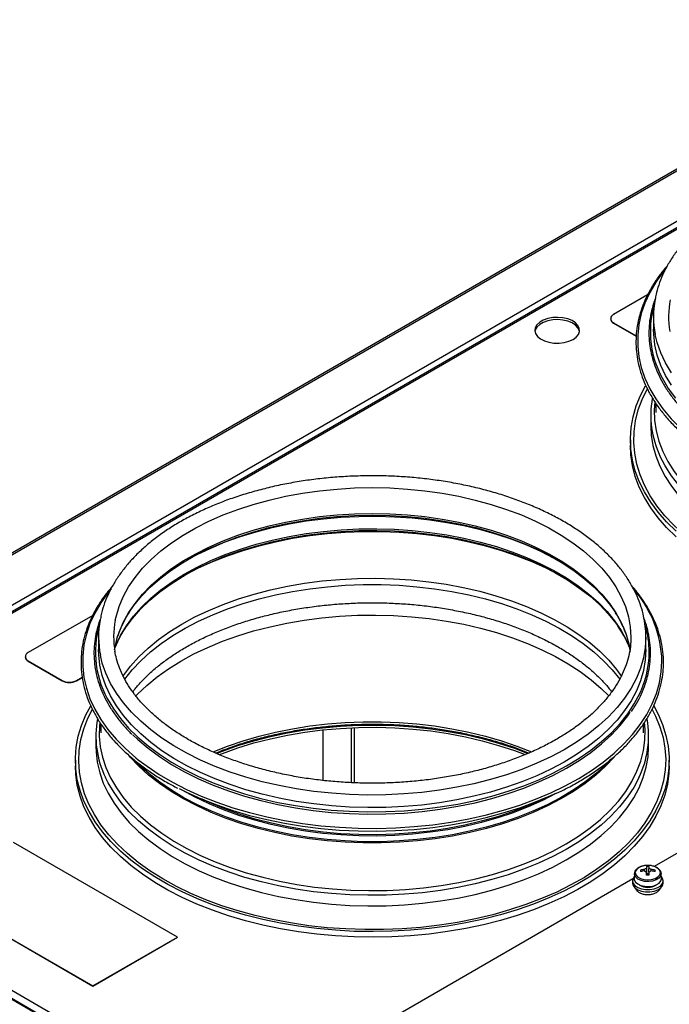
# Model space of a CAD drawing. Units: millimetres. Extents: x -2852 to 3412, y -307 to 3343.
# Drawn here: x -2730 to -2540, y 478 to 766 of the extents above; entities that cross this region are included whole.
import ezdxf

# ---------------------------------------------------------------- set-up
doc = ezdxf.new("R2010")
doc.units = ezdxf.units.MM

msp = doc.modelspace()

# ---------------------------------------------------------------- linework, layer by layer
at = {"color": 7, "linetype": 'ByBlock', "lineweight": -2}
for p, q in [((-2461.93, 765.95), (-2843.98, 545.4)), ((-2843.46, 545.21), (-2461.01, 765.99)), ((-2830.71, 537.86), (-2448.27, 758.64)), ((-2447.01, 757.34), (-2829.06, 536.79)), ((-2446.49, 757.15), (-2828.13, 536.83)), ((-2546.21, 685.38), (-2556.17, 679.63)), ((-2557.05, 678.41), (-2557.05, 678.33)), ((-2544.48, 679.04), (-2544.48, 675.37)), ((-2556.17, 677.18), (-2549.54, 673.36)), ((-2556.17, 677.18), (-2556.17, 677.1)), ((-2556.17, 677.1), (-2549.55, 673.28)), ((-2543.78, 653.58), (-2543.78, 650.94)), ((-2545.28, 650.13), (-2545.28, 647.03)), ((-2545.28, 647.03), (-2545.28, 646.92)), ((-2551.28, 642.95), (-2551.28, 641.32)), ((-2708.85, 591.49), (-2727.72, 580.6)), ((-2707.12, 585.15), (-2707.12, 581.48)), ((-2546.72, 581.48), (-2546.72, 585.15)), ((-2728.6, 579.37), (-2728.6, 579.29)), ((-2727.72, 578.15), (-2717.82, 572.44)), ((-2727.72, 578.15), (-2727.72, 578.07)), ((-2727.72, 578.07), (-2717.82, 572.35)), ((-2717.82, 572.35), (-2717.82, 572.44)), ((-2713.58, 572.44), (-2711.91, 573.4)), ((-2713.58, 572.35), (-2711.9, 573.32)), ((-2713.58, 572.44), (-2713.58, 572.35)), ((-2465.71, 563.26), (-2544.26, 517.92)), ((-2706.42, 559.7), (-2706.42, 557.06)), ((-2547.42, 557.06), (-2547.42, 559.72)), ((-2641.3, 543.12), (-2641.3, 557.95)), ((-2707.92, 556.24), (-2707.92, 553.15)), ((-2545.92, 553.15), (-2545.92, 556.24)), ((-2545.92, 552.94), (-2545.92, 553.15)), ((-2713.92, 549.06), (-2713.92, 547.43)), ((-2539.92, 547.43), (-2539.92, 549.06)), ((-2828.13, 536.83), (-2343.48, 257.05)), ((-2346.5, 256.11), (-2829.16, 534.74)), ((-2684.01, 497.2), (-2732.09, 524.96)), ((-2548.31, 516.84), (-2548.09, 516.49)), ((-2546.51, 517.88), (-2546.51, 515.8)), ((-2544.03, 516.84), (-2544.24, 516.48)), ((-2550.56, 514.28), (-2629.1, 468.94)), ((-2550.67, 513.71), (-2550.67, 513.06)), ((-2550.11, 515.83), (-2550.17, 514.42)), ((-2546.52, 516.3), (-2546.52, 515.4)), ((-2546.52, 515.55), (-2546.51, 515.8)), ((-2545.82, 515.8), (-2546.51, 515.8)), ((-2545.82, 516.3), (-2545.82, 515.4)), ((-2542.17, 514.42), (-2542.23, 515.83)), ((-2542.23, 515.83), (-2542.23, 515.77)), ((-2542.17, 514.36), (-2542.17, 514.42)), ((-2541.67, 513.06), (-2541.67, 513.71)), ((-2756.84, 510.68), (-2708.76, 482.92)), ((-2756.84, 510.67), (-2708.76, 482.91)), ((-2708.76, 482.92), (-2684.01, 497.2)), ((-2708.76, 482.91), (-2684.01, 497.2)), ((-2684.01, 497.2), (-2684.01, 497.2)), ((-2708.76, 482.92), (-2708.76, 482.91))]:
    msp.add_line(p, q, dxfattribs=at)
at = {"color": 8, "linetype": 'ByBlock', "lineweight": -2}
for p, q in [((-2633.12, 558.56), (-2633.12, 542.48)), ((-2632.22, 558.6), (-2632.22, 542.43)), ((-2829.55, 535.3), (-2345.95, 256.12))]:
    msp.add_line(p, q, dxfattribs=at)
at = {"color": 8, "linetype": 'ByBlock', "lineweight": -2, "flags": 128}
for points in [[(-2540.83, 693.17), (-2541.76, 692.01), (-2543.85, 689.07), (-2545.6, 686.06), (-2547, 683), (-2548.07, 679.88), (-2548.78, 676.73), (-2549.13, 673.57), (-2549.13, 670.39), (-2548.78, 667.23), (-2548.07, 664.08), (-2547, 660.96), (-2545.6, 657.9), (-2543.85, 654.89), (-2541.76, 651.95), (-2539.35, 649.1), (-2536.63, 646.34), (-2533.6, 643.69), (-2532.86, 643.09)], [(-2539.24, 662.57), (-2540.96, 665.46), (-2542.35, 668.42), (-2543.39, 671.42), (-2543.96, 673.75)], [(-2525.1, 607.84), (-2528.87, 610.17), (-2532.37, 612.62), (-2535.6, 615.2), (-2538.53, 617.9), (-2541.16, 620.69), (-2543.47, 623.58), (-2545.46, 626.55), (-2547.11, 629.59), (-2548.42, 632.68), (-2549.39, 635.81), (-2550.01, 638.98), (-2550.27, 642.15), (-2550.19, 645.34), (-2549.74, 648.51), (-2548.95, 651.66), (-2547.81, 654.77), (-2546.37, 657.76)], [(-2544.11, 653.99), (-2544.27, 651.72), (-2544.18, 648.63), (-2543.74, 645.55), (-2542.94, 642.5), (-2541.78, 639.49), (-2540.29, 636.53), (-2538.45, 633.63), (-2536.28, 630.81), (-2533.79, 628.08), (-2530.99, 625.45), (-2527.89, 622.93), (-2524.51, 620.54), (-2520.85, 618.29)], [(-2545.28, 646.92), (-2545.15, 644.33), (-2544.66, 641.25), (-2543.83, 638.19), (-2542.64, 635.18), (-2541.11, 632.22), (-2539.25, 629.32), (-2537.05, 626.5), (-2534.54, 623.76), (-2531.73, 621.13), (-2528.61, 618.62), (-2525.22, 616.23), (-2521.56, 613.97)], [(-2521.56, 617.06), (-2525.22, 619.32), (-2528.61, 621.71), (-2531.73, 624.23), (-2534.54, 626.86), (-2537.05, 629.59), (-2539.25, 632.41), (-2541.11, 635.31), (-2542.61, 638.21)], [(-2702.24, 590.07), (-2702.01, 591.11), (-2701.13, 594.06), (-2699.91, 596.96), (-2698.34, 599.81), (-2696.44, 602.59), (-2694.22, 605.29), (-2691.68, 607.89), (-2688.85, 610.39), (-2685.72, 612.77), (-2682.32, 615.02), (-2678.66, 617.13), (-2674.76, 619.1), (-2670.63, 620.9), (-2666.3, 622.54), (-2661.79, 624.01), (-2657.12, 625.29), (-2652.3, 626.39), (-2647.37, 627.29), (-2642.34, 628), (-2637.24, 628.5), (-2632.09, 628.81), (-2626.92, 628.91), (-2621.75, 628.81), (-2616.6, 628.5), (-2611.5, 628), (-2606.47, 627.29), (-2601.54, 626.39), (-2596.72, 625.29), (-2592.05, 624.01), (-2587.54, 622.54), (-2583.21, 620.9), (-2579.08, 619.1), (-2575.18, 617.13), (-2571.52, 615.02), (-2568.12, 612.77), (-2564.99, 610.39), (-2562.15, 607.89), (-2559.62, 605.29), (-2557.39, 602.59), (-2555.5, 599.81), (-2553.93, 596.96), (-2552.7, 594.06), (-2551.83, 591.11), (-2551.3, 588.14), (-2551.12, 585.15)], [(-2701.54, 585.26), (-2701.13, 586.47), (-2699.91, 589.37), (-2698.34, 592.22), (-2696.44, 595), (-2694.22, 597.7), (-2691.68, 600.3), (-2688.85, 602.8), (-2685.72, 605.18), (-2682.32, 607.43), (-2678.66, 609.55), (-2674.76, 611.51), (-2670.63, 613.32), (-2666.3, 614.95), (-2661.79, 616.42), (-2657.12, 617.7), (-2652.3, 618.8), (-2647.37, 619.7), (-2642.34, 620.41), (-2637.24, 620.92), (-2632.09, 621.22), (-2626.92, 621.32), (-2621.75, 621.22), (-2616.6, 620.92), (-2611.5, 620.41), (-2606.47, 619.7), (-2601.54, 618.8), (-2596.72, 617.7), (-2592.05, 616.42), (-2587.54, 614.95), (-2583.21, 613.32), (-2579.08, 611.51), (-2575.18, 609.55), (-2571.52, 607.43), (-2568.12, 605.18), (-2564.99, 602.8), (-2562.15, 600.3), (-2559.62, 597.7), (-2557.39, 595), (-2555.5, 592.22), (-2553.93, 589.37), (-2552.7, 586.47), (-2551.83, 583.52), (-2551.34, 580.94)], [(-2702.31, 582.12), (-2702.07, 582.71), (-2700.67, 585.62), (-2698.94, 588.46), (-2696.88, 591.23), (-2694.51, 593.91), (-2691.82, 596.5), (-2688.84, 598.97), (-2685.57, 601.33), (-2682.04, 603.55), (-2678.25, 605.62), (-2674.24, 607.55), (-2670, 609.31), (-2665.57, 610.9), (-2660.96, 612.32), (-2656.2, 613.56), (-2651.3, 614.6), (-2646.29, 615.46), (-2641.2, 616.11), (-2636.04, 616.57), (-2630.83, 616.83), (-2625.61, 616.88), (-2620.4, 616.72), (-2615.21, 616.37), (-2610.08, 615.81), (-2605.03, 615.06), (-2600.07, 614.11), (-2595.24, 612.96), (-2590.55, 611.64), (-2586.03, 610.13), (-2581.7, 608.45), (-2577.57, 606.6), (-2573.66, 604.6), (-2570, 602.45), (-2566.6, 600.17), (-2563.47, 597.75), (-2560.64, 595.22), (-2558.1, 592.58), (-2555.88, 589.86), (-2553.99, 587.05), (-2552.43, 584.17), (-2551.61, 582.32)], [(-2703.46, 599.28), (-2704.4, 598.12), (-2706.48, 595.18), (-2708.23, 592.18), (-2709.64, 589.11), (-2710.7, 585.99), (-2711.41, 582.85), (-2711.77, 579.68), (-2711.77, 576.51), (-2711.41, 573.34), (-2710.7, 570.19), (-2709.64, 567.08), (-2708.23, 564.01), (-2706.48, 561), (-2704.4, 558.06), (-2701.99, 555.21), (-2699.27, 552.45), (-2696.24, 549.8), (-2695.49, 549.2)], [(-2696.2, 567.89), (-2695.71, 568.39), (-2692.97, 570.99), (-2689.93, 573.48), (-2686.61, 575.85), (-2683.02, 578.08), (-2679.18, 580.18), (-2675.11, 582.12), (-2670.83, 583.89), (-2666.34, 585.5), (-2661.69, 586.93), (-2656.87, 588.18), (-2651.93, 589.24), (-2646.87, 590.11), (-2641.72, 590.78), (-2636.5, 591.25), (-2631.25, 591.52), (-2625.97, 591.59), (-2620.7, 591.45), (-2615.45, 591.11), (-2610.26, 590.56), (-2605.14, 589.82), (-2600.12, 588.88), (-2595.22, 587.75), (-2590.46, 586.44), (-2585.86, 584.94), (-2581.44, 583.27), (-2577.23, 581.44), (-2573.24, 579.44), (-2569.5, 577.3), (-2566, 575.01), (-2562.78, 572.6), (-2559.85, 570.07), (-2557.63, 567.88)], [(-2546.72, 585.15), (-2546.89, 582.09), (-2547.42, 579.05), (-2548.29, 576.03), (-2549.51, 573.05), (-2551.06, 570.12), (-2552.95, 567.26), (-2555.16, 564.48), (-2557.69, 561.78), (-2560.51, 559.19), (-2563.63, 556.72), (-2567.02, 554.36), (-2570.68, 552.15), (-2574.58, 550.07), (-2578.71, 548.15), (-2583.05, 546.39), (-2587.59, 544.81), (-2592.29, 543.39), (-2597.15, 542.16), (-2602.14, 541.12), (-2607.23, 540.27), (-2612.41, 539.62), (-2617.66, 539.17), (-2622.94, 538.91), (-2628.25, 538.86), (-2633.54, 539.01), (-2638.81, 539.37), (-2644.03, 539.92), (-2649.17, 540.67), (-2654.21, 541.62), (-2659.14, 542.76), (-2663.92, 544.08), (-2668.54, 545.58), (-2672.98, 547.25), (-2677.22, 549.09), (-2681.24, 551.09), (-2685.02, 553.24), (-2688.55, 555.52), (-2691.8, 557.94), (-2694.78, 560.48), (-2697.45, 563.12), (-2699.82, 565.86), (-2701.87, 568.68), (-2703.59, 571.58), (-2704.98, 574.53), (-2706.03, 577.53), (-2706.59, 579.87)], [(-2555.49, 551.61), (-2553.17, 553.82), (-2550.61, 556.63), (-2548.36, 559.52), (-2546.44, 562.5), (-2544.86, 565.54), (-2543.63, 568.63), (-2542.74, 571.76), (-2542.21, 574.92), (-2542.03, 578.09)], [(-2656.11, 502.36), (-2661.23, 503.54), (-2666.21, 504.9), (-2671.03, 506.44), (-2675.67, 508.16), (-2680.11, 510.05), (-2684.33, 512.1), (-2688.31, 514.3), (-2692.05, 516.64), (-2695.51, 519.12), (-2698.69, 521.71), (-2701.58, 524.42), (-2704.16, 527.24), (-2706.43, 530.14), (-2708.36, 533.12), (-2709.97, 536.16), (-2711.23, 539.26), (-2712.14, 542.4), (-2712.71, 545.57), (-2712.92, 548.75), (-2712.78, 551.93), (-2712.28, 555.1), (-2711.44, 558.24), (-2710.24, 561.35), (-2708.93, 564.02)], [(-2544.86, 563.91), (-2543.87, 561.96), (-2542.61, 558.86), (-2541.7, 555.73), (-2541.13, 552.56), (-2540.92, 549.38), (-2541.06, 546.2), (-2541.56, 543.03), (-2542.4, 539.88), (-2543.59, 536.78), (-2545.13, 533.72), (-2547, 530.73), (-2549.2, 527.81), (-2551.72, 524.98), (-2554.55, 522.25), (-2557.67, 519.62), (-2561.08, 517.12), (-2564.76, 514.75), (-2568.7, 512.52), (-2572.87, 510.45), (-2577.27, 508.53), (-2581.87, 506.77), (-2586.66, 505.19), (-2591.61, 503.79), (-2596.7, 502.58), (-2601.92, 501.56), (-2607.25, 500.73), (-2612.65, 500.1), (-2618.12, 499.68), (-2623.61, 499.45), (-2629.13, 499.43), (-2634.63, 499.62), (-2640.1, 500), (-2645.52, 500.59), (-2650.86, 501.38), (-2656.11, 502.36)], [(-2706.76, 559.99), (-2706.84, 559.16), (-2706.9, 556.07), (-2706.61, 552.99), (-2705.96, 549.92), (-2704.96, 546.89), (-2703.61, 543.91), (-2701.91, 540.98), (-2699.89, 538.12), (-2697.53, 535.35), (-2694.86, 532.68), (-2691.89, 530.11), (-2688.63, 527.67), (-2685.09, 525.35), (-2681.29, 523.18), (-2677.25, 521.16), (-2672.99, 519.3), (-2668.51, 517.61), (-2663.86, 516.09), (-2659.03, 514.76), (-2654.07, 513.62)], [(-2673.57, 551.51), (-2669.32, 553.19), (-2664.79, 554.74), (-2660.09, 556.11), (-2655.24, 557.3), (-2650.27, 558.3), (-2645.19, 559.1), (-2640.03, 559.71), (-2634.81, 560.11), (-2629.55, 560.31), (-2624.29, 560.31), (-2619.03, 560.11), (-2613.81, 559.71), (-2608.65, 559.1), (-2603.57, 558.3), (-2598.6, 557.3), (-2593.75, 556.11), (-2589.05, 554.74), (-2584.52, 553.19), (-2580.26, 551.51)], [(-2654.07, 513.62), (-2648.98, 512.67), (-2643.8, 511.91), (-2638.54, 511.36), (-2633.22, 511.02), (-2627.88, 510.88), (-2622.54, 510.94), (-2617.21, 511.22), (-2611.93, 511.69), (-2606.71, 512.37), (-2601.59, 513.25), (-2596.58, 514.33), (-2591.7, 515.59), (-2586.98, 517.04), (-2582.44, 518.67), (-2578.1, 520.47), (-2573.97, 522.44), (-2570.09, 524.55), (-2566.45, 526.82), (-2563.09, 529.22), (-2560.01, 531.74), (-2557.23, 534.38), (-2554.76, 537.11), (-2552.62, 539.94), (-2550.8, 542.85), (-2549.33, 545.81), (-2548.2, 548.83), (-2547.42, 551.88), (-2547, 554.96), (-2546.94, 558.05), (-2547.1, 560.19)], [(-2707.92, 553.15), (-2707.87, 551.55), (-2707.51, 548.47), (-2706.8, 545.4), (-2705.74, 542.37), (-2704.34, 539.39), (-2702.59, 536.47), (-2700.52, 533.62), (-2698.12, 530.85), (-2695.41, 528.18), (-2692.4, 525.62), (-2689.11, 523.19), (-2685.54, 520.88), (-2681.72, 518.71), (-2677.66, 516.7), (-2673.37, 514.84), (-2668.89, 513.15), (-2664.22, 511.64), (-2659.38, 510.31), (-2654.41, 509.16)], [(-2654.41, 509.16), (-2649.31, 508.21), (-2644.12, 507.45), (-2638.85, 506.9), (-2633.53, 506.54), (-2628.18, 506.39), (-2622.82, 506.45), (-2617.49, 506.7), (-2612.19, 507.17), (-2606.96, 507.83), (-2601.81, 508.69), (-2596.78, 509.74), (-2591.88, 510.99), (-2587.13, 512.42), (-2582.55, 514.02), (-2578.17, 515.8), (-2574, 517.74), (-2570.06, 519.84), (-2566.37, 522.08), (-2562.95, 524.46), (-2559.81, 526.96), (-2556.96, 529.58), (-2554.41, 532.3), (-2552.18, 535.12), (-2550.28, 538.01), (-2548.72, 540.96), (-2547.49, 543.97), (-2546.62, 547.02), (-2546.09, 550.1), (-2545.92, 552.94)], [(-2557.45, 548.84), (-2558.64, 547.64), (-2561.5, 545.06), (-2564.64, 542.59), (-2568.07, 540.26), (-2571.75, 538.06), (-2575.69, 536), (-2579.85, 534.1), (-2584.22, 532.37), (-2588.78, 530.81), (-2593.52, 529.43), (-2598.4, 528.24), (-2603.41, 527.23), (-2608.52, 526.42), (-2613.72, 525.81), (-2618.98, 525.4), (-2624.27, 525.2), (-2629.57, 525.2), (-2634.86, 525.4), (-2640.12, 525.81), (-2645.32, 526.42), (-2650.43, 527.23), (-2655.44, 528.24), (-2660.32, 529.43), (-2665.06, 530.81), (-2669.62, 532.37), (-2673.99, 534.1), (-2678.15, 536), (-2682.09, 538.06), (-2685.77, 540.26), (-2689.2, 542.59), (-2692.34, 545.06), (-2695.2, 547.64), (-2696.47, 548.93)], [(-2654.41, 512.26), (-2659.38, 513.4), (-2664.22, 514.73), (-2668.89, 516.25), (-2673.37, 517.94), (-2677.66, 519.79), (-2681.72, 521.81), (-2685.54, 523.97), (-2689.11, 526.28), (-2692.4, 528.72), (-2695.41, 531.28), (-2698.12, 533.95), (-2700.52, 536.71), (-2702.59, 539.56), (-2704.34, 542.48), (-2705.08, 543.98)], [(-2548.78, 543.93), (-2550.28, 541.1), (-2552.18, 538.21), (-2554.41, 535.4), (-2556.96, 532.68), (-2559.81, 530.06), (-2562.95, 527.56), (-2566.37, 525.18), (-2570.06, 522.94), (-2574, 520.84), (-2578.17, 518.9), (-2582.55, 517.12), (-2587.13, 515.51), (-2591.88, 514.08), (-2596.78, 512.84), (-2601.81, 511.78), (-2606.96, 510.92), (-2612.19, 510.26), (-2617.49, 509.8), (-2622.82, 509.54), (-2628.18, 509.49), (-2633.53, 509.64), (-2638.85, 509.99), (-2644.12, 510.55), (-2649.31, 511.3), (-2654.41, 512.26)], [(-2572.91, 539.36), (-2573.08, 539.27), (-2577.03, 537.25), (-2581.2, 535.38), (-2585.58, 533.69), (-2590.15, 532.16), (-2594.89, 530.82), (-2599.78, 529.67), (-2604.79, 528.7), (-2609.9, 527.94), (-2615.09, 527.38), (-2620.33, 527.02), (-2625.6, 526.86), (-2630.88, 526.91), (-2636.14, 527.17), (-2641.36, 527.63), (-2646.51, 528.3), (-2651.57, 529.16), (-2656.52, 530.22), (-2661.33, 531.47), (-2665.99, 532.9), (-2670.47, 534.51), (-2674.75, 536.3), (-2678.82, 538.24), (-2682.6, 540.32)], [(-2576.86, 537.73), (-2577.12, 537.6), (-2581.29, 535.74), (-2585.66, 534.05), (-2590.22, 532.52), (-2594.95, 531.19), (-2599.83, 530.03), (-2604.83, 529.07), (-2609.93, 528.31), (-2615.11, 527.75), (-2620.34, 527.39), (-2625.6, 527.24), (-2630.87, 527.29), (-2636.12, 527.54), (-2641.33, 528.01), (-2646.47, 528.67), (-2651.52, 529.53), (-2656.46, 530.59), (-2661.27, 531.83), (-2665.92, 533.26), (-2670.39, 534.87), (-2674.66, 536.65), (-2676.98, 537.73)], [(-2542.23, 515.77), (-2542.41, 515.1), (-2542.92, 514.49), (-2543.72, 513.99), (-2544.74, 513.65), (-2545.89, 513.51), (-2547.06, 513.56), (-2548.15, 513.81), (-2549.06, 514.23), (-2549.72, 514.79), (-2550.07, 515.44), (-2550.1, 515.87)]]:
    msp.add_lwpolyline(points, dxfattribs=at)
at = {"color": 7, "linetype": 'ByBlock', "lineweight": -2, "flags": 128}
for points in [[(-2568.08, 672.34), (-2567.14, 673.02), (-2566.5, 673.82), (-2566.19, 674.68), (-2566.23, 675.56), (-2566.63, 676.41), (-2567.35, 677.18), (-2568.36, 677.83), (-2569.6, 678.34), (-2571.02, 678.66), (-2572.52, 678.79), (-2574.04, 678.71), (-2575.48, 678.44), (-2576.78, 677.98), (-2577.85, 677.36), (-2578.65, 676.61), (-2579.13, 675.77), (-2579.26, 674.9), (-2579.04, 674.03), (-2578.48, 673.22), (-2577.61, 672.5), (-2576.47, 671.91), (-2575.13, 671.5), (-2573.66, 671.27), (-2572.14, 671.24), (-2570.65, 671.42), (-2569.27, 671.79), (-2568.08, 672.34)], [(-2566.19, 674.68), (-2566.23, 674.9), (-2566.63, 675.75), (-2567.35, 676.53), (-2568.36, 677.18), (-2569.6, 677.68), (-2571.02, 678.01), (-2572.52, 678.14), (-2574.04, 678.06), (-2575.48, 677.78), (-2576.78, 677.32), (-2577.85, 676.7), (-2578.65, 675.95), (-2579.13, 675.12), (-2579.24, 674.68)], [(-2539.24, 658.89), (-2540.96, 661.79), (-2542.35, 664.74), (-2543.39, 667.75), (-2544.09, 670.78), (-2544.44, 673.84), (-2544.48, 675.37)], [(-2537.84, 616.13), (-2540.64, 618.88), (-2543.13, 621.72), (-2545.31, 624.65), (-2547.15, 627.66), (-2548.67, 630.72), (-2549.84, 633.84), (-2550.67, 636.99), (-2551.15, 640.16), (-2551.28, 643.35), (-2551.06, 646.53), (-2550.49, 649.7), (-2549.58, 652.85), (-2548.32, 655.95), (-2546.85, 658.78)], [(-2541.21, 659.72), (-2540.15, 658), (-2538.07, 655.14)], [(-2537.84, 614.5), (-2540.64, 617.25), (-2543.13, 620.09), (-2545.31, 623.02), (-2547.15, 626.02), (-2548.67, 629.09), (-2549.84, 632.2), (-2550.67, 635.35), (-2551.15, 638.53), (-2551.28, 641.32)], [(-2698.28, 592.22), (-2696.77, 594.39), (-2694.53, 597.1), (-2691.98, 599.71), (-2689.13, 602.22), (-2685.99, 604.62), (-2682.57, 606.88), (-2678.9, 609), (-2674.98, 610.97), (-2670.83, 612.79), (-2666.49, 614.43), (-2661.95, 615.91), (-2657.26, 617.2), (-2652.42, 618.3), (-2647.46, 619.2), (-2642.41, 619.92), (-2637.29, 620.43), (-2632.12, 620.73), (-2626.92, 620.83), (-2621.72, 620.73), (-2616.55, 620.43), (-2611.43, 619.92), (-2606.37, 619.2), (-2601.42, 618.3), (-2596.58, 617.2), (-2591.88, 615.91), (-2587.35, 614.43), (-2583, 612.79), (-2578.86, 610.97), (-2574.94, 609), (-2571.27, 606.88), (-2567.85, 604.62), (-2564.71, 602.22), (-2561.85, 599.71), (-2559.31, 597.1), (-2557.07, 594.39), (-2555.43, 592.02)], [(-2681.18, 607.72), (-2678.25, 609.3), (-2674.24, 611.22), (-2670, 612.99), (-2665.57, 614.58), (-2660.96, 616), (-2656.2, 617.23), (-2651.3, 618.28), (-2646.29, 619.14), (-2641.2, 619.79), (-2636.04, 620.25), (-2630.83, 620.5), (-2625.61, 620.55), (-2620.4, 620.4), (-2615.21, 620.05), (-2610.08, 619.49), (-2605.03, 618.73), (-2600.07, 617.78), (-2595.24, 616.64), (-2590.55, 615.31), (-2586.03, 613.81), (-2581.7, 612.13), (-2577.57, 610.28), (-2573.66, 608.28), (-2572.66, 607.72)], [(-2699.33, 587.75), (-2699.27, 587.84), (-2697.2, 590.62), (-2694.81, 593.32), (-2692.11, 595.92), (-2689.12, 598.4), (-2685.84, 600.76), (-2682.29, 602.99), (-2678.49, 605.08), (-2674.45, 607.01), (-2670.2, 608.79), (-2665.75, 610.39), (-2661.12, 611.81), (-2656.33, 613.05), (-2651.41, 614.1), (-2646.38, 614.96), (-2641.26, 615.62), (-2636.08, 616.08), (-2630.85, 616.34), (-2625.61, 616.39), (-2620.37, 616.23), (-2615.16, 615.88), (-2610.01, 615.32), (-2604.93, 614.56), (-2599.95, 613.6), (-2595.1, 612.46), (-2590.39, 611.12), (-2585.84, 609.61), (-2581.49, 607.92), (-2577.34, 606.07), (-2573.42, 604.06), (-2569.74, 601.9), (-2566.33, 599.6), (-2563.19, 597.17), (-2560.34, 594.63), (-2557.79, 591.98), (-2555.56, 589.24), (-2554.81, 588.2)], [(-2682.24, 603.02), (-2681.7, 603.33), (-2677.79, 605.37), (-2673.66, 607.25), (-2669.32, 608.97), (-2664.79, 610.52), (-2660.09, 611.89), (-2655.24, 613.08), (-2650.27, 614.08), (-2645.19, 614.88), (-2640.03, 615.48), (-2634.81, 615.89), (-2629.55, 616.09), (-2624.29, 616.09), (-2619.03, 615.89), (-2613.81, 615.48), (-2608.65, 614.88), (-2603.57, 614.08), (-2598.6, 613.08), (-2593.75, 611.89), (-2589.05, 610.52), (-2584.52, 608.97), (-2580.18, 607.25), (-2576.04, 605.37), (-2572.14, 603.33), (-2571.6, 603.02)], [(-2700, 573.6), (-2699.83, 573.85), (-2697.72, 576.63), (-2695.3, 579.31), (-2692.57, 581.9), (-2689.55, 584.38), (-2686.25, 586.73), (-2682.69, 588.95), (-2678.87, 591.03), (-2674.83, 592.96), (-2670.56, 594.72), (-2666.11, 596.32), (-2661.48, 597.75), (-2656.69, 598.99), (-2651.78, 600.04), (-2646.75, 600.91), (-2641.63, 601.57), (-2636.45, 602.04), (-2631.22, 602.31), (-2625.97, 602.37), (-2620.73, 602.23), (-2615.52, 601.89), (-2610.36, 601.35), (-2605.27, 600.62), (-2600.28, 599.69)], [(-2699.52, 572.73), (-2699.47, 572.8), (-2697.25, 575.56), (-2694.72, 578.22), (-2691.89, 580.79), (-2688.76, 583.23), (-2685.36, 585.56), (-2681.7, 587.74), (-2677.79, 589.78), (-2673.66, 591.66), (-2669.32, 593.39), (-2664.79, 594.93), (-2660.09, 596.31), (-2655.24, 597.49), (-2650.27, 598.49), (-2645.19, 599.29), (-2640.03, 599.9), (-2634.81, 600.3), (-2629.55, 600.51), (-2624.29, 600.51), (-2619.03, 600.3), (-2613.81, 599.9), (-2608.65, 599.29), (-2603.57, 598.49), (-2598.6, 597.49), (-2593.75, 596.31), (-2589.05, 594.93), (-2584.52, 593.39), (-2580.18, 591.66), (-2576.04, 589.78), (-2572.14, 587.74), (-2568.48, 585.56), (-2565.08, 583.23), (-2561.95, 580.79), (-2559.12, 578.22), (-2556.59, 575.56), (-2554.37, 572.8), (-2554.35, 572.77)], [(-2600.28, 599.69), (-2595.41, 598.56), (-2590.67, 597.26), (-2586.1, 595.77), (-2581.72, 594.11), (-2577.53, 592.28), (-2573.57, 590.3), (-2569.84, 588.17), (-2566.37, 585.9), (-2563.17, 583.5), (-2560.25, 580.98), (-2557.63, 578.36), (-2555.32, 575.64), (-2553.85, 573.63)], [(-2702.43, 581.36), (-2702.01, 583.52), (-2701.54, 585.26)], [(-2546.72, 581.48), (-2546.89, 578.42), (-2547.42, 575.37), (-2548.29, 572.35), (-2549.51, 569.37), (-2551.06, 566.45), (-2552.95, 563.59), (-2555.16, 560.8), (-2557.69, 558.11), (-2560.51, 555.52), (-2563.63, 553.04), (-2567.02, 550.69), (-2570.68, 548.47), (-2574.58, 546.4), (-2578.71, 544.48), (-2583.05, 542.72), (-2587.59, 541.13), (-2592.29, 539.72), (-2597.15, 538.49), (-2602.14, 537.45), (-2607.23, 536.6), (-2612.41, 535.94), (-2617.66, 535.49), (-2622.94, 535.24), (-2628.25, 535.19), (-2633.54, 535.34), (-2638.81, 535.69), (-2644.03, 536.25), (-2649.17, 537), (-2654.21, 537.94), (-2659.14, 539.08), (-2663.92, 540.4), (-2668.54, 541.9), (-2672.98, 543.58), (-2677.22, 545.42), (-2681.24, 547.42), (-2685.02, 549.56), (-2688.55, 551.85), (-2691.8, 554.27), (-2694.78, 556.8), (-2697.45, 559.44), (-2699.82, 562.18), (-2701.87, 565.01), (-2703.59, 567.9), (-2704.98, 570.86), (-2706.03, 573.86), (-2706.73, 576.89), (-2707.08, 579.95), (-2707.12, 581.48)], [(-2703.85, 565.84), (-2702.78, 564.12), (-2700.71, 561.26), (-2698.31, 558.49), (-2695.6, 555.81), (-2692.59, 553.24), (-2689.29, 550.8), (-2685.72, 548.49), (-2681.9, 546.31), (-2677.83, 544.29), (-2673.54, 542.43), (-2669.05, 540.73), (-2664.37, 539.21), (-2659.53, 537.88), (-2654.54, 536.72), (-2649.44, 535.77), (-2644.23, 535.01), (-2638.95, 534.45), (-2633.62, 534.09), (-2628.26, 533.93), (-2622.89, 533.99), (-2617.55, 534.24), (-2612.24, 534.7), (-2606.99, 535.36), (-2601.84, 536.22), (-2596.79, 537.28), (-2591.87, 538.52), (-2587.11, 539.95), (-2582.52, 541.56), (-2578.13, 543.34), (-2573.95, 545.28), (-2570, 547.38), (-2566.3, 549.63), (-2562.86, 552.01), (-2559.71, 554.51), (-2556.85, 557.13), (-2554.29, 559.86), (-2552.06, 562.68), (-2550.15, 565.57), (-2548.99, 567.68)], [(-2544.4, 564.98), (-2543.13, 562.58), (-2541.81, 559.49), (-2540.84, 556.35), (-2540.21, 553.18), (-2539.93, 550), (-2540.01, 546.81), (-2540.43, 543.64), (-2541.2, 540.48), (-2542.31, 537.36), (-2543.77, 534.29), (-2545.56, 531.27), (-2547.68, 528.33), (-2550.12, 525.47), (-2552.86, 522.7), (-2555.91, 520.05), (-2559.24, 517.5), (-2562.84, 515.09), (-2566.71, 512.81), (-2570.81, 510.68), (-2575.14, 508.7), (-2579.68, 506.89), (-2584.41, 505.24), (-2589.31, 503.78), (-2594.36, 502.49), (-2599.54, 501.39), (-2604.83, 500.48), (-2610.21, 499.77), (-2615.66, 499.26), (-2621.16, 498.95), (-2626.67, 498.84), (-2632.19, 498.93), (-2637.69, 499.23), (-2643.14, 499.72), (-2648.53, 500.41), (-2653.83, 501.3), (-2659.03, 502.38), (-2664.09, 503.65), (-2669, 505.11), (-2673.75, 506.74), (-2678.3, 508.54), (-2682.65, 510.5), (-2686.78, 512.62), (-2690.66, 514.88), (-2694.29, 517.28), (-2697.64, 519.81), (-2700.72, 522.46), (-2703.49, 525.22), (-2705.96, 528.07), (-2708.1, 531.01), (-2709.92, 534.02), (-2711.41, 537.08), (-2712.55, 540.2), (-2713.36, 543.36), (-2713.81, 546.53), (-2713.91, 549.72), (-2713.66, 552.9), (-2713.07, 556.07), (-2712.13, 559.21), (-2710.84, 562.31), (-2709.42, 565.01)], [(-2697.04, 556.53), (-2695.6, 555.16), (-2692.59, 552.59), (-2689.29, 550.15), (-2685.72, 547.83), (-2681.9, 545.66), (-2677.83, 543.64), (-2673.54, 541.78), (-2669.05, 540.08), (-2664.37, 538.56), (-2659.53, 537.22), (-2654.54, 536.07), (-2649.44, 535.12), (-2644.23, 534.35), (-2638.95, 533.79), (-2633.62, 533.44), (-2628.26, 533.28), (-2622.89, 533.33), (-2617.55, 533.59), (-2612.24, 534.05), (-2606.99, 534.71), (-2601.84, 535.57), (-2596.79, 536.62), (-2591.87, 537.87), (-2587.11, 539.3), (-2582.52, 540.91), (-2578.13, 542.69), (-2573.95, 544.63), (-2570, 546.73), (-2566.3, 548.97), (-2562.86, 551.35), (-2559.71, 553.86), (-2556.85, 556.48), (-2554.29, 559.21), (-2552.06, 562.02), (-2551.31, 563.09)], [(-2672.52, 551.06), (-2670.81, 551.73), (-2666.29, 553.33), (-2661.58, 554.76), (-2656.73, 556.01), (-2651.74, 557.06), (-2646.64, 557.92), (-2641.45, 558.58), (-2636.2, 559.04), (-2630.9, 559.3), (-2625.59, 559.35), (-2620.28, 559.2), (-2615.01, 558.84), (-2609.78, 558.28), (-2604.64, 557.52), (-2599.59, 556.56), (-2594.66, 555.41), (-2589.88, 554.07), (-2585.27, 552.55), (-2581.32, 551.06)], [(-2671.7, 550.73), (-2670.81, 551.07), (-2666.29, 552.68), (-2661.58, 554.11), (-2656.73, 555.35), (-2651.74, 556.41), (-2646.64, 557.27), (-2641.45, 557.93), (-2636.2, 558.39), (-2630.9, 558.65), (-2625.59, 558.7), (-2620.28, 558.54), (-2615.01, 558.18), (-2609.78, 557.62), (-2604.64, 556.86), (-2599.59, 555.91), (-2594.66, 554.76), (-2589.88, 553.42), (-2585.27, 551.9), (-2582.12, 550.72)], [(-2695.49, 549.2), (-2692.92, 547.27), (-2689.33, 544.87), (-2685.47, 542.61), (-2681.37, 540.49), (-2677.04, 538.54), (-2672.5, 536.75), (-2667.77, 535.13), (-2662.87, 533.7), (-2657.81, 532.45), (-2652.63, 531.39), (-2647.34, 530.52), (-2641.96, 529.86), (-2636.52, 529.4), (-2631.04, 529.14), (-2625.54, 529.09), (-2620.05, 529.25), (-2614.59, 529.61), (-2609.18, 530.17), (-2603.84, 530.93), (-2598.6, 531.89), (-2593.48, 533.05), (-2588.5, 534.39), (-2583.68, 535.92), (-2579.04, 537.62), (-2574.61, 539.5), (-2570.39, 541.53), (-2566.41, 543.72), (-2562.68, 546.05), (-2559.22, 548.52), (-2556.05, 551.11), (-2555.49, 551.61)], [(-2555.99, 549.97), (-2558.52, 547.31), (-2561.38, 544.72), (-2564.53, 542.25), (-2567.96, 539.91), (-2571.65, 537.71), (-2575.59, 535.65), (-2579.76, 533.75), (-2584.14, 532.01), (-2588.71, 530.45), (-2593.46, 529.07), (-2598.35, 527.87), (-2603.37, 526.86), (-2608.49, 526.05), (-2613.7, 525.44), (-2618.96, 525.03), (-2624.26, 524.83), (-2629.58, 524.83), (-2634.88, 525.03), (-2640.14, 525.44), (-2645.35, 526.05), (-2650.47, 526.86), (-2655.49, 527.87), (-2660.38, 529.07), (-2665.13, 530.45), (-2669.7, 532.01), (-2674.08, 533.75), (-2678.25, 535.65), (-2682.19, 537.71), (-2685.88, 539.91), (-2689.31, 542.25), (-2692.46, 544.72), (-2695.32, 547.31), (-2697.87, 550), (-2698.17, 550.33)], [(-2539.92, 547.43), (-2540.01, 545.18), (-2540.43, 542), (-2541.2, 538.85), (-2542.31, 535.73), (-2543.77, 532.65), (-2545.56, 529.64), (-2547.68, 526.7), (-2550.12, 523.84), (-2552.86, 521.07), (-2555.91, 518.41), (-2559.24, 515.87), (-2562.84, 513.46), (-2566.71, 511.18), (-2570.81, 509.05), (-2575.14, 507.07), (-2579.68, 505.26), (-2584.41, 503.61), (-2589.31, 502.14), (-2594.36, 500.86), (-2599.54, 499.76), (-2604.83, 498.85), (-2610.21, 498.14), (-2615.66, 497.63), (-2621.16, 497.32), (-2626.67, 497.21), (-2632.19, 497.3), (-2637.69, 497.59), (-2643.14, 498.09), (-2648.53, 498.78), (-2653.83, 499.67), (-2659.03, 500.75), (-2664.09, 502.02), (-2669, 503.47), (-2673.75, 505.1), (-2678.3, 506.9), (-2682.65, 508.87), (-2686.78, 510.98), (-2690.66, 513.25), (-2694.29, 515.65), (-2697.64, 518.18), (-2700.72, 520.83), (-2703.49, 523.59), (-2705.96, 526.44), (-2708.1, 529.37), (-2709.92, 532.38), (-2711.41, 535.45), (-2712.55, 538.57), (-2713.36, 541.72), (-2713.81, 544.9), (-2713.92, 547.43)], [(-2683.49, 540.77), (-2681.34, 539.7), (-2677.02, 537.74), (-2672.48, 535.95), (-2667.75, 534.34), (-2662.85, 532.9), (-2657.8, 531.65), (-2652.62, 530.59), (-2647.33, 529.73), (-2641.95, 529.07), (-2636.52, 528.61), (-2631.04, 528.35), (-2625.55, 528.3), (-2620.06, 528.45), (-2614.6, 528.81), (-2609.19, 529.38), (-2603.85, 530.14), (-2598.62, 531.1), (-2593.5, 532.25), (-2588.52, 533.6), (-2583.7, 535.12), (-2579.07, 536.83), (-2574.63, 538.7), (-2573.34, 539.3)], [(-2549.85, 516.12), (-2549.67, 515.47), (-2549.15, 514.87), (-2548.34, 514.4), (-2547.32, 514.1), (-2546.18, 513.99), (-2545.04, 514.09), (-2544.01, 514.39), (-2543.19, 514.86), (-2542.67, 515.45), (-2542.48, 516.11), (-2542.66, 516.77), (-2543.18, 517.36), (-2543.99, 517.83), (-2545.02, 518.14), (-2546.16, 518.24), (-2547.3, 518.14), (-2548.32, 517.84), (-2549.14, 517.37), (-2549.67, 516.78), (-2549.85, 516.12)], [(-2550.15, 514.93), (-2550.48, 514.45), (-2550.67, 513.72), (-2550.49, 512.99), (-2549.96, 512.32), (-2549.12, 511.75), (-2548.05, 511.35), (-2546.82, 511.14), (-2545.54, 511.14), (-2544.31, 511.35), (-2543.23, 511.74), (-2542.39, 512.3), (-2541.85, 512.97), (-2541.67, 513.71), (-2541.67, 513.71)], [(-2550.17, 514.42), (-2550.13, 514.03), (-2549.78, 513.37), (-2549.11, 512.8), (-2548.18, 512.37), (-2547.07, 512.12), (-2545.88, 512.06), (-2544.72, 512.21), (-2543.68, 512.56), (-2542.87, 513.06), (-2542.35, 513.68), (-2542.17, 514.36), (-2542.17, 514.36)], [(-2541.67, 513.71), (-2541.85, 514.44), (-2542.19, 514.93)], [(-2550.67, 513.06), (-2550.49, 512.34), (-2549.96, 511.66), (-2549.12, 511.1), (-2548.05, 510.7), (-2546.82, 510.49), (-2545.54, 510.49), (-2544.31, 510.69), (-2543.23, 511.09), (-2542.39, 511.65), (-2541.85, 512.32), (-2541.67, 513.05)]]:
    msp.add_lwpolyline(points, dxfattribs=at)
at = {"color": 7, "linetype": 'ByBlock', "lineweight": -2}
for centre, radius, start, end in [((-2517.5, 679.04), 26.99, 169.211, 191.2994), ((-2514.64, 679.04), 25.44, 168.8599, 189.981), ((-2555.55, 678.48), 1.51, 185.6948, 245.6253), ((-2555.7, 678.41), 1.31, 110.7834, 249.2166), ((-2517.3, 650.12), 27.98, 169.8402, 205.1973), ((-2680.13, 585.15), 26.99, 169.211, 191.2994), ((-2677.27, 585.16), 25.44, 168.8599, 189.981), ((-2727.25, 579.37), 1.31, 110.7834, 249.2166), ((-2727.1, 579.44), 1.51, 185.6948, 245.6253), ((-2715.7, 576.53), 4.61, 242.6097, 297.3903), ((-2715.7, 576.45), 4.61, 242.6097, 297.3903), ((-2679.96, 556.22), 27.95, 169.6808, 205.9878), ((-2574.31, 556.28), 28.37, 334.1896, 9.7242), ((-2546.2, 508.04), 9.06, 95.7032, 103.438), ((-2542.8, 516.61), 5.52, 177.6039, 181.8024), ((-2546.21, 507.63), 9.06, 95.7032, 103.438), ((-2546.38, 517.21), 0.919, 218.2386, 261.4696), ((-2546.38, 516.47), 0.926, 98.3604, 141.3379), ((-2352.51, 516.2), 194.01, 179.5066, 179.6513), ((-2546.17, 510.34), 7.54, 87.2415, 92.5606), ((-2351.81, 516.2), 194.01, 179.5066, 179.6513), ((-2545.95, 516.48), 0.919, 38.2386, 81.4696), ((-2545.96, 517.22), 0.926, 278.3604, 321.3379), ((-2546.16, 508.02), 9.07, 76.3742, 84.1002), ((-2546.16, 507.62), 9.07, 76.3742, 84.1002), ((-2549.63, 516.66), 5.61, 357.6392, 1.7671), ((-2546.17, 514.17), 1.42, 75.668, 104.1342), ((-2546.2, 499.66), 15.75, 88.6276, 91.1746), ((-2546.17, 516.43), 4.61, 236.9313, 303.0687)]:
    msp.add_arc(centre, radius, start, end, dxfattribs=at)
at = {"color": 8, "linetype": 'ByBlock', "lineweight": -2}
for centre, radius, start, end in [((-2516.86, 674.64), 28.56, 163.3007, 211.4849), ((-2575.49, 577.12), 33.48, 1.6698, 40.0526), ((-2679.49, 580.75), 28.56, 163.3007, 211.4849), ((-2573.52, 580.74), 27.77, 0.1058, 15.9496), ((-2574.86, 581.03), 29.12, 332.7086, 359.5215)]:
    msp.add_arc(centre, radius, start, end, dxfattribs=at)
at = {"color": 7, "linetype": 'ByBlock', "lineweight": -2}
for points, knots in [([(-2384.08, 679.04), (-2384.09, 679.59), (-2384.12, 681.13), (-2384.41, 683.66), (-2385.05, 686.61), (-2386.01, 689.54), (-2387.28, 692.42), (-2388.84, 695.25), (-2390.71, 698.02), (-2392.88, 700.71), (-2395.32, 703.32), (-2398.05, 705.83), (-2401.04, 708.23), (-2404.28, 710.51), (-2407.75, 712.67), (-2411.45, 714.69), (-2415.36, 716.57), (-2419.46, 718.3), (-2423.73, 719.87), (-2428.16, 721.28), (-2432.73, 722.52), (-2437.42, 723.6), (-2442.22, 724.49), (-2447.11, 725.21), (-2452.06, 725.75), (-2457.05, 726.11), (-2462.08, 726.28), (-2467.11, 726.27), (-2472.14, 726.08), (-2477.13, 725.7), (-2482.07, 725.13), (-2486.95, 724.39), (-2491.73, 723.47), (-2496.41, 722.38), (-2500.96, 721.11), (-2505.38, 719.68), (-2509.63, 718.09), (-2513.7, 716.35), (-2517.59, 714.45), (-2521.26, 712.41), (-2524.71, 710.23), (-2527.93, 707.93), (-2530.9, 705.5), (-2533.6, 702.97), (-2536.02, 700.33), (-2538.16, 697.61), (-2540, 694.8), (-2541.53, 691.93), (-2542.75, 689.01), (-2543.56, 686.48), (-2543.84, 684.92), (-2543.94, 684.36)], [0, 0, 0, 0, 0.011127, 0.0314353, 0.0517561, 0.0721218, 0.0925591, 0.1130837, 0.1336987, 0.1543975, 0.1751667, 0.19599, 0.2168513, 0.2377364, 0.2586342, 0.2795356, 0.3004341, 0.3213265, 0.3422112, 0.3630875, 0.3839556, 0.4048159, 0.4256693, 0.4465169, 0.4673598, 0.4881994, 0.5090369, 0.5298736, 0.5507108, 0.5715494, 0.5923909, 0.6132364, 0.6340875, 0.6549453, 0.6758112, 0.6966862, 0.7175714, 0.7384672, 0.7593738, 0.7802906, 0.8012158, 0.8221462, 0.8430742, 0.8639906, 0.8848834, 0.9057371, 0.9265342, 0.9472571, 0.9678913, 0.9884297, 1, 1, 1, 1]), ([(-2540.41, 693.92), (-2540.9, 693.37), (-2542.17, 691.92), (-2543.91, 689.49), (-2545.65, 686.64), (-2547.08, 683.73), (-2548.2, 680.78), (-2549.01, 677.8), (-2549.51, 674.79), (-2549.69, 671.78), (-2549.55, 668.76), (-2549.1, 665.75), (-2548.33, 662.77), (-2547.26, 659.82), (-2545.87, 656.92), (-2544.18, 654.06), (-2542.2, 651.28), (-2539.93, 648.56), (-2537.37, 645.94), (-2534.55, 643.4), (-2531.47, 640.98), (-2528.13, 638.67), (-2524.75, 636.58), (-2522.4, 635.33), (-2521.31, 634.75)], [0, 0, 0, 0, 0.028815, 0.075508, 0.122172, 0.168796, 0.215376, 0.261908, 0.308394, 0.354845, 0.401276, 0.447705, 0.494146, 0.540618, 0.587131, 0.63369, 0.680293, 0.726935, 0.773608, 0.820304, 0.867015, 0.913736, 0.960461, 1, 1, 1, 1]), ([(-2543.94, 684.39), (-2544.13, 683.89), (-2544.7, 682.43), (-2545.3, 679.97), (-2545.76, 677.03), (-2545.89, 674.09), (-2545.7, 671.14), (-2545.2, 668.21), (-2544.38, 665.3), (-2543.26, 662.43), (-2541.83, 659.61), (-2540.1, 656.84), (-2538.06, 654.14), (-2536.24, 652.02), (-2535, 650.83), (-2534.64, 650.48)], [0, 0, 0, 0, 0.043888, 0.127674, 0.21139, 0.295055, 0.378692, 0.462329, 0.545991, 0.629704, 0.713483, 0.797334, 0.881251, 0.965225, 1, 1, 1, 1]), ([(-2546.72, 585.15), (-2546.73, 585.7), (-2546.76, 587.24), (-2547.05, 589.77), (-2547.69, 592.73), (-2548.65, 595.65), (-2549.91, 598.53), (-2551.48, 601.36), (-2553.35, 604.13), (-2555.51, 606.82), (-2557.96, 609.43), (-2560.68, 611.94), (-2563.67, 614.34), (-2566.91, 616.63), (-2570.39, 618.78), (-2574.09, 620.8), (-2577.99, 622.68), (-2582.09, 624.41), (-2586.36, 625.98), (-2590.79, 627.39), (-2595.36, 628.64), (-2600.06, 629.71), (-2604.86, 630.61), (-2609.74, 631.33), (-2614.69, 631.87), (-2619.69, 632.22), (-2624.71, 632.4), (-2629.75, 632.38), (-2634.77, 632.19), (-2639.76, 631.81), (-2644.71, 631.25), (-2649.58, 630.51), (-2654.37, 629.59), (-2659.04, 628.49), (-2663.6, 627.23), (-2668.01, 625.8), (-2672.26, 624.21), (-2676.34, 622.46), (-2680.22, 620.56), (-2683.9, 618.52), (-2687.35, 616.35), (-2690.57, 614.04), (-2693.53, 611.62), (-2696.23, 609.08), (-2698.66, 606.44), (-2700.79, 603.72), (-2702.63, 600.91), (-2704.17, 598.05), (-2705.38, 595.13), (-2706.19, 592.6), (-2706.47, 591.04), (-2706.58, 590.47)], [0, 0, 0, 0, 0.011127, 0.0314353, 0.0517561, 0.0721218, 0.0925591, 0.1130837, 0.1336987, 0.1543975, 0.1751667, 0.19599, 0.2168513, 0.2377364, 0.2586342, 0.2795356, 0.3004341, 0.3213265, 0.3422112, 0.3630875, 0.3839556, 0.4048159, 0.4256693, 0.4465169, 0.4673598, 0.4881994, 0.5090369, 0.5298736, 0.5507108, 0.5715494, 0.5923909, 0.6132364, 0.6340875, 0.6549453, 0.6758112, 0.6966862, 0.7175714, 0.7384672, 0.7593738, 0.7802906, 0.8012158, 0.8221462, 0.8430742, 0.8639906, 0.8848834, 0.9057371, 0.9265342, 0.9472571, 0.9678913, 0.9884297, 1, 1, 1, 1]), ([(-2703.05, 600.04), (-2703.53, 599.48), (-2704.8, 598.03), (-2706.54, 595.6), (-2708.29, 592.75), (-2709.71, 589.85), (-2710.84, 586.9), (-2711.65, 583.91), (-2712.14, 580.91), (-2712.32, 577.89), (-2712.19, 574.87), (-2711.73, 571.87), (-2710.97, 568.88), (-2709.89, 565.93), (-2708.51, 563.03), (-2706.82, 560.18), (-2704.84, 557.39), (-2702.56, 554.68), (-2700.01, 552.05), (-2697.18, 549.52), (-2694.1, 547.09), (-2690.76, 544.78), (-2687.39, 542.69), (-2685.03, 541.44), (-2683.95, 540.87)], [0, 0, 0, 0, 0.0288152, 0.0755083, 0.1221716, 0.1687964, 0.2153761, 0.2619076, 0.3083939, 0.3548448, 0.4012762, 0.4477046, 0.4941462, 0.5406179, 0.587131, 0.6336899, 0.6802932, 0.7269353, 0.7736083, 0.8203041, 0.8670154, 0.9137359, 0.9604609, 1, 1, 1, 1]), ([(-2541.57, 577.69), (-2541.58, 578.22), (-2541.6, 579.76), (-2541.89, 582.3), (-2542.53, 585.29), (-2543.48, 588.25), (-2544.74, 591.18), (-2546.3, 594.06), (-2548.19, 596.86), (-2549.71, 598.88), (-2550.68, 599.93), (-2550.84, 600.1)], [0, 0, 0, 0, 0.068624, 0.197929, 0.327264, 0.456666, 0.586172, 0.715803, 0.845561, 0.975434, 1, 1, 1, 1]), ([(-2697.08, 569.1), (-2697.03, 569.17), (-2696.38, 570.09), (-2694.87, 571.79), (-2692.55, 574.17), (-2689.92, 576.47), (-2687.04, 578.67), (-2683.92, 580.78), (-2680.56, 582.77), (-2676.98, 584.64), (-2673.18, 586.38), (-2669.2, 587.98), (-2665.03, 589.44), (-2660.71, 590.75), (-2656.24, 591.9), (-2651.65, 592.88), (-2646.96, 593.7), (-2642.18, 594.34), (-2637.33, 594.81), (-2632.44, 595.1), (-2627.53, 595.22), (-2622.61, 595.15), (-2617.72, 594.9), (-2612.86, 594.48), (-2608.06, 593.88), (-2603.34, 593.1), (-2598.72, 592.16), (-2594.22, 591.05), (-2589.86, 589.78), (-2585.65, 588.36), (-2581.62, 586.79), (-2577.78, 585.08), (-2574.14, 583.24), (-2570.73, 581.28), (-2567.55, 579.21), (-2564.62, 577.03), (-2561.94, 574.77), (-2559.55, 572.42), (-2557.82, 570.52), (-2557, 569.39), (-2556.77, 569.09)], [0, 0, 0, 0, 0.0025489, 0.030188, 0.0577054, 0.0851425, 0.1125321, 0.1398986, 0.1672587, 0.1946208, 0.2219931, 0.2493804, 0.2767852, 0.3042078, 0.3316478, 0.3591037, 0.3865737, 0.4140554, 0.4415466, 0.4690446, 0.496547, 0.5240511, 0.5515539, 0.5790522, 0.6065434, 0.6340248, 0.6614938, 0.6889479, 0.7163848, 0.7438022, 0.7711986, 0.7985729, 0.8259254, 0.8532578, 0.8805743, 0.9078824, 0.9351907, 0.962514, 0.9898753, 1, 1, 1, 1]), ([(-2701.57, 585.02), (-2701.55, 585.07), (-2701.31, 586.04), (-2700.53, 587.89), (-2699.39, 590.32), (-2698.43, 591.82), (-2698.03, 592.44)], [0, 0, 0, 0, 0.019415, 0.381957, 0.743424, 1, 1, 1, 1]), ([(-2555.68, 592.23), (-2555.45, 591.89), (-2554.66, 590.69), (-2553.59, 588.57), (-2552.49, 585.87), (-2551.77, 583.45), (-2551.54, 581.93), (-2551.44, 581.32)], [0, 0, 0, 0, 0.096034, 0.342025, 0.588654, 0.836035, 1, 1, 1, 1]), ([(-2706.57, 590.5), (-2706.77, 590), (-2707.33, 588.54), (-2707.93, 586.08), (-2708.39, 583.15), (-2708.52, 580.2), (-2708.34, 577.26), (-2707.83, 574.32), (-2707.02, 571.42), (-2705.89, 568.55), (-2704.46, 565.72), (-2702.73, 562.95), (-2700.69, 560.25), (-2698.87, 558.13), (-2697.64, 556.94), (-2697.28, 556.6)], [0, 0, 0, 0, 0.043888, 0.127674, 0.21139, 0.295055, 0.378692, 0.462329, 0.545991, 0.629704, 0.713483, 0.797334, 0.881251, 0.965225, 1, 1, 1, 1]), ([(-2545.37, 580.46), (-2545.38, 580.98), (-2545.4, 582.48), (-2545.69, 584.96), (-2546.3, 587.85), (-2546.97, 589.73), (-2547.29, 590.66)], [0, 0, 0, 0, 0.151786, 0.438202, 0.724681, 1, 1, 1, 1]), ([(-2702.33, 581.86), (-2702.02, 582.61), (-2701.33, 584.27), (-2700.23, 586.3), (-2699.36, 587.56), (-2699.09, 587.94)], [0, 0, 0, 0, 0.36563, 0.806694, 1, 1, 1, 1]), ([(-2555.01, 588.38), (-2554.48, 587.57), (-2553.37, 585.88), (-2552.23, 583.71), (-2551.71, 582.35), (-2551.54, 581.9)], [0, 0, 0, 0, 0.383407, 0.795187, 1, 1, 1, 1]), ([(-2551.12, 585.15), (-2551.13, 584.69), (-2551.15, 583.32), (-2551.43, 581.04), (-2552.05, 578.31), (-2553, 575.62), (-2554.25, 572.96), (-2555.79, 570.36), (-2557.63, 567.82), (-2559.76, 565.35), (-2562.15, 562.96), (-2564.82, 560.65), (-2567.74, 558.45), (-2570.9, 556.35), (-2574.31, 554.37), (-2577.93, 552.51), (-2581.75, 550.79), (-2585.77, 549.21), (-2589.95, 547.78), (-2594.3, 546.5), (-2598.78, 545.38), (-2603.38, 544.43), (-2608.08, 543.65), (-2612.86, 543.04), (-2617.7, 542.62), (-2622.58, 542.37), (-2627.48, 542.3), (-2632.38, 542.41), (-2637.25, 542.7), (-2642.08, 543.17), (-2646.84, 543.81), (-2651.52, 544.63), (-2656.1, 545.62), (-2660.55, 546.78), (-2664.86, 548.09), (-2669.01, 549.56), (-2672.99, 551.17), (-2676.77, 552.93), (-2680.33, 554.81), (-2683.68, 556.82), (-2686.79, 558.94), (-2689.64, 561.16), (-2692.24, 563.48), (-2694.56, 565.87), (-2696.61, 568.34), (-2698.38, 570.88), (-2699.85, 573.46), (-2701.02, 576.09), (-2701.88, 578.61), (-2702.19, 580.25), (-2702.33, 581)], [0, 0, 0, 0, 0.010934, 0.032656, 0.054342, 0.075936, 0.097408, 0.118756, 0.139994, 0.161144, 0.182232, 0.203278, 0.224299, 0.245307, 0.266313, 0.28732, 0.308332, 0.329353, 0.350383, 0.371422, 0.39247, 0.413527, 0.434591, 0.455661, 0.476735, 0.497813, 0.518894, 0.539974, 0.561054, 0.58213, 0.603203, 0.62427, 0.64533, 0.666381, 0.687423, 0.708454, 0.729474, 0.750482, 0.771478, 0.792465, 0.813444, 0.834421, 0.8554, 0.876392, 0.897412, 0.918476, 0.939609, 0.960835, 0.982176, 1, 1, 1, 1]), ([(-2550.91, 563.38), (-2550.55, 563.91), (-2549.58, 565.36), (-2548.31, 567.78), (-2547.09, 570.65), (-2546.19, 573.55), (-2545.61, 576.48), (-2545.39, 578.79), (-2545.37, 580.12), (-2545.37, 580.46)], [0, 0, 0, 0, 0.097662, 0.266552, 0.435309, 0.603918, 0.77238, 0.940719, 1, 1, 1, 1]), ([(-2572.88, 539.38), (-2571.74, 539.93), (-2569.27, 541.13), (-2565.73, 543.13), (-2562.21, 545.35), (-2558.94, 547.69), (-2555.91, 550.15), (-2553.15, 552.71), (-2550.67, 555.36), (-2548.47, 558.1), (-2546.55, 560.91), (-2544.94, 563.78), (-2543.64, 566.71), (-2542.64, 569.67), (-2541.96, 572.67), (-2541.62, 575.34), (-2541.58, 577.02), (-2541.57, 577.69)], [0, 0, 0, 0, 0.059068, 0.128048, 0.197034, 0.266024, 0.335013, 0.403995, 0.472962, 0.541904, 0.610811, 0.679668, 0.748463, 0.81719, 0.885846, 0.954439, 1, 1, 1, 1]), ([(-2672.85, 551.16), (-2671.87, 551.56), (-2669.52, 552.51), (-2665.62, 553.84), (-2661.21, 555.17), (-2656.65, 556.32), (-2651.97, 557.32), (-2647.19, 558.14), (-2642.33, 558.78), (-2637.4, 559.25), (-2632.43, 559.54), (-2627.44, 559.65), (-2622.45, 559.58), (-2617.47, 559.33), (-2612.54, 558.9), (-2607.66, 558.29), (-2602.86, 557.5), (-2598.16, 556.54), (-2593.57, 555.42), (-2589.12, 554.13), (-2584.9, 552.73), (-2582.26, 551.68), (-2580.98, 551.17)], [0, 0, 0, 0, 0.0371637, 0.0879538, 0.1387606, 0.1895836, 0.2404214, 0.2912723, 0.3421342, 0.3930049, 0.443882, 0.4947631, 0.5456457, 0.5965271, 0.6474041, 0.6982744, 0.7491354, 0.7999846, 0.8508198, 0.9016386, 0.9524391, 1, 1, 1, 1]), ([(-2542.85, 517.08), (-2542.94, 517.17), (-2543.21, 517.48), (-2543.92, 517.85), (-2544.92, 518.16), (-2546.03, 518.28), (-2547.16, 518.2), (-2548.21, 517.94), (-2549.1, 517.49), (-2549.74, 516.9), (-2550.06, 516.3), (-2550.1, 515.92), (-2550.11, 515.77)], [0, 0, 0, 0, 0.05167, 0.160606, 0.272782, 0.384819, 0.496791, 0.609295, 0.723025, 0.838581, 0.937836, 1, 1, 1, 1]), ([(-2547.07, 516.63), (-2547.07, 516.7), (-2547.09, 516.84), (-2547.1, 516.98), (-2547.1, 517.05)], [0, 0, 0, 0, 0.526956, 1, 1, 1, 1]), ([(-2546.52, 517.38), (-2546.52, 517.32), (-2546.52, 516.72), (-2546.52, 516.11), (-2546.52, 515.57), (-2546.52, 515.55)], [0, 0, 0, 0, 0.113306, 0.972457, 1, 1, 1, 1]), ([(-2545.82, 516.3), (-2545.82, 516.59), (-2545.82, 516.95), (-2545.82, 517.31), (-2545.82, 517.38)], [0, 0, 0, 0, 0.807444, 1, 1, 1, 1]), ([(-2545.23, 517.04), (-2545.24, 516.98), (-2545.25, 516.84), (-2545.26, 516.7), (-2545.27, 516.63)], [0, 0, 0, 0, 0.476486, 1, 1, 1, 1]), ([(-2542.27, 515.88), (-2542.27, 515.97), (-2542.25, 516.29), (-2542.46, 516.72), (-2542.75, 516.99), (-2542.85, 517.08)], [0, 0, 0, 0, 0.185799, 0.727245, 1, 1, 1, 1]), ([(-2546.52, 515.4), (-2546.52, 515.64), (-2546.52, 515.94), (-2546.52, 516.24), (-2546.52, 516.3)], [0, 0, 0, 0, 0.792511, 1, 1, 1, 1]), ([(-2549.85, 511.65), (-2549.85, 511.64), (-2549.82, 511.39), (-2549.48, 510.95), (-2548.89, 510.39), (-2548.04, 509.97), (-2547.03, 509.72), (-2545.92, 509.66), (-2544.83, 509.81), (-2543.82, 510.16), (-2543.07, 510.71), (-2542.62, 511.21), (-2542.54, 511.52), (-2542.53, 511.58)], [0, 0, 0, 0, 0.003052, 0.098102, 0.196652, 0.30397, 0.416791, 0.529767, 0.643301, 0.75877, 0.878104, 0.977126, 1, 1, 1, 1])]:
    msp.add_open_spline(points, degree=3, knots=knots, dxfattribs=at)

doc.saveas('drawing.dxf')
